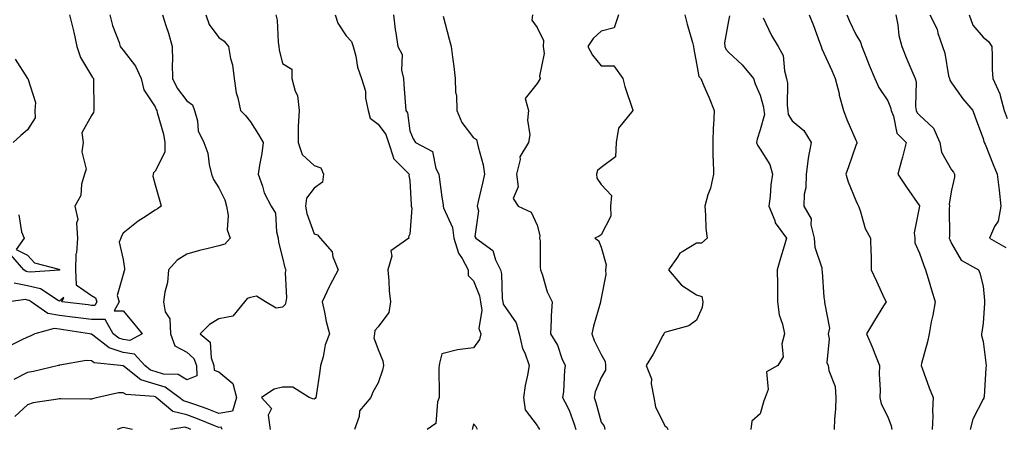
# Model space of a CAD drawing. Units: inches. Extents: x 1021283 to 1023923, y 7237178 to 7239818.
# Drawn here: x 1021896 to 1022205, y 7238552 to 7238680 of the extents above; entities that cross this region are included whole.
import ezdxf

# ---------------------------------------------------------------- set-up
doc = ezdxf.new("R2010")
doc.units = ezdxf.units.IN
doc.header["$MEASUREMENT"] = 0
doc.layers.add('Contour_10217237', color=7, linetype='Continuous', true_color=0x4c6098)

msp = doc.modelspace()

# ---------------------------------------------------------------- linework, layer by layer
at = {"layer": 'Contour_10217237'}
for points in [[(1021940.37, 7238681.92, 2904), (1021941.41, 7238678.55, 2904), (1021942.31, 7238676.18, 2904), (1021943.38, 7238671.92, 2904), (1021943.56, 7238667.43, 2904), (1021943.4, 7238666.56, 2904), (1021943.54, 7238661.92, 2904), (1021945.04, 7238658.9, 2904), (1021948.05, 7238654.91, 2904), (1021949.77, 7238653.64, 2904), (1021950.41, 7238651.92, 2904), (1021951.35, 7238648.62, 2904), (1021951.62, 7238645.49, 2904), (1021953.36, 7238641.92, 2904), (1021954.67, 7238638.55, 2904), (1021955.04, 7238634.93, 2904), (1021955.82, 7238631.92, 2904), (1021956.35, 7238630.22, 2904), (1021958.05, 7238627.61, 2904), (1021959.98, 7238623.84, 2904), (1021960.49, 7238621.92, 2904), (1021961.04, 7238618.94, 2904), (1021960.65, 7238614.53, 2904), (1021961.6, 7238611.92, 2904), (1021959.98, 7238609.99, 2904), (1021958.05, 7238609.5, 2904), (1021954.73, 7238608.61, 2904), (1021951.96, 7238608, 2904), (1021948.05, 7238606.81, 2904), (1021944.98, 7238604.99, 2904), (1021942.29, 7238601.92, 2904), (1021941.98, 7238597.99, 2904), (1021941.08, 7238594.95, 2904), (1021940.71, 7238591.92, 2904), (1021941.19, 7238588.77, 2904), (1021942.66, 7238586.54, 2904), (1021942.85, 7238581.92, 2904), (1021944.26, 7238578.12, 2904), (1021948.05, 7238576.09, 2904), (1021950.22, 7238574.09, 2904), (1021951.02, 7238571.92, 2904), (1021951.21, 7238568.75, 2904), (1021948.05, 7238567.45, 2904), (1021945.26, 7238569.12, 2904), (1021940.69, 7238569.28, 2904), (1021938.05, 7238570.04, 2904), (1021936.62, 7238570.48, 2904), (1021934.81, 7238571.92, 2904), (1021931.59, 7238575.46, 2904), (1021928.05, 7238575.97, 2904), (1021923.6, 7238577.46, 2904), (1021918.56, 7238581.42, 2904), (1021918.05, 7238581.75, 2904), (1021917.89, 7238581.77, 2904), (1021917.48, 7238581.92, 2904), (1021909.28, 7238583.16, 2904), (1021908.05, 7238583.33, 2904), (1021906.41, 7238583.57, 2904), (1021900.28, 7238581.92, 2904), (1021898.83, 7238581.14, 2904), (1021898.05, 7238580.83, 2904), (1021896, 7238579.87, 2904), (1021892.03, 7238577.94, 2904)], [(1021923.89, 7238681.92, 2903), (1021924.71, 7238678.58, 2903), (1021926.74, 7238673.22, 2903), (1021927.15, 7238671.92, 2903), (1021927.54, 7238671.4, 2903), (1021928.05, 7238670.81, 2903), (1021931.94, 7238665.82, 2903), (1021933.69, 7238661.92, 2903), (1021934.55, 7238658.42, 2903), (1021938.05, 7238653.03, 2903), (1021938.38, 7238652.24, 2903), (1021938.6, 7238651.92, 2903), (1021938.75, 7238651.23, 2903), (1021940.67, 7238644.53, 2903), (1021941.08, 7238641.92, 2903), (1021941.1, 7238638.86, 2903), (1021938.05, 7238632.86, 2903), (1021937.6, 7238632.36, 2903), (1021937.41, 7238631.92, 2903), (1021937.39, 7238631.27, 2903), (1021938.05, 7238628.6, 2903), (1021939.57, 7238623.45, 2903), (1021940, 7238621.92, 2903), (1021938.87, 7238621.1, 2903), (1021938.05, 7238620.66, 2903), (1021934.38, 7238618.24, 2903), (1021932.74, 7238617.23, 2903), (1021928.05, 7238613.42, 2903), (1021927.48, 7238612.49, 2903), (1021927.29, 7238611.92, 2903), (1021926.76, 7238610.62, 2903), (1021928.05, 7238605.16, 2903), (1021928.48, 7238602.36, 2903), (1021928.42, 7238601.92, 2903), (1021928.36, 7238601.61, 2903), (1021928.05, 7238600.46, 2903), (1021926.12, 7238593.85, 2903), (1021926.82, 7238591.92, 2903), (1021925.22, 7238589.1, 2903), (1021928.05, 7238589.1, 2903), (1021931.33, 7238585.19, 2903), (1021933.99, 7238581.92, 2903), (1021930.18, 7238579.78, 2903), (1021928.05, 7238580.09, 2903), (1021926.68, 7238580.55, 2903), (1021924.94, 7238581.92, 2903), (1021922.44, 7238586.32, 2903), (1021918.05, 7238586.32, 2903), (1021913.13, 7238587, 2903), (1021912.95, 7238587.02, 2903), (1021908.05, 7238587.67, 2903), (1021904.34, 7238588.22, 2903), (1021899.16, 7238591.92, 2903), (1021898.5, 7238592.37, 2903), (1021898.05, 7238592.46, 2903), (1021897.39, 7238592.59, 2903), (1021892.19, 7238591.92, 2903)], [(1021953.97, 7238681.92, 2905), (1021955.04, 7238678.91, 2905), (1021958.05, 7238674.79, 2905), (1021959.71, 7238673.59, 2905), (1021961.1, 7238671.92, 2905), (1021961.76, 7238668.21, 2905), (1021962.37, 7238666.23, 2905), (1021962.93, 7238661.92, 2905), (1021963.52, 7238657.4, 2905), (1021964.09, 7238655.88, 2905), (1021964.89, 7238651.92, 2905), (1021966.47, 7238650.35, 2905), (1021968.05, 7238648.39, 2905), (1021970.55, 7238644.42, 2905), (1021972.01, 7238641.92, 2905), (1021971.57, 7238638.4, 2905), (1021970.88, 7238634.75, 2905), (1021970.47, 7238631.92, 2905), (1021971.8, 7238628.17, 2905), (1021972.27, 7238626.13, 2905), (1021974.46, 7238621.92, 2905), (1021975.86, 7238619.72, 2905), (1021976.16, 7238613.82, 2905), (1021976.72, 7238611.92, 2905), (1021976.76, 7238610.64, 2905), (1021978.05, 7238605.72, 2905), (1021978.75, 7238602.62, 2905), (1021979.09, 7238601.92, 2905), (1021978.91, 7238601.06, 2905), (1021979.32, 7238593.19, 2905), (1021979.16, 7238591.92, 2905), (1021978.93, 7238591.04, 2905), (1021978.05, 7238590.21, 2905), (1021976.06, 7238589.93, 2905), (1021972.7, 7238591.92, 2905), (1021969.85, 7238593.72, 2905), (1021968.05, 7238593.29, 2905), (1021966.96, 7238593, 2905), (1021966.16, 7238591.92, 2905), (1021962.5, 7238587.46, 2905), (1021958.05, 7238586.63, 2905), (1021955.18, 7238584.79, 2905), (1021952.21, 7238581.92, 2905), (1021955.35, 7238579.22, 2905), (1021955.63, 7238574.34, 2905), (1021956.55, 7238571.92, 2905), (1021956.62, 7238570.49, 2905), (1021958.05, 7238570, 2905), (1021962.44, 7238566.31, 2905), (1021963.67, 7238561.92, 2905), (1021962.37, 7238557.59, 2905), (1021958.05, 7238556.89, 2905), (1021954.44, 7238558.31, 2905), (1021950.18, 7238559.78, 2905), (1021948.05, 7238560.57, 2905), (1021946.96, 7238560.83, 2905), (1021945.65, 7238561.92, 2905), (1021941.27, 7238565.14, 2905), (1021938.05, 7238566.07, 2905), (1021933.6, 7238567.48, 2905), (1021928.42, 7238571.54, 2905), (1021928.05, 7238571.79, 2905), (1021927.91, 7238571.79, 2905), (1021927.25, 7238571.92, 2905), (1021918.93, 7238572.79, 2905), (1021918.05, 7238573.38, 2905), (1021916.47, 7238573.5, 2905), (1021908.13, 7238572.01, 2905), (1021908.05, 7238572.02, 2905), (1021907.99, 7238571.99, 2905), (1021907.78, 7238571.92, 2905), (1021899.92, 7238570.04, 2905), (1021898.05, 7238569.72, 2905), (1021893.69, 7238567.55, 2905)], [(1021911.23, 7238681.92, 2902), (1021912.21, 7238677.76, 2902), (1021912.58, 7238676.45, 2902), (1021913.5, 7238671.92, 2902), (1021914.63, 7238668.51, 2902), (1021918.05, 7238662.81, 2902), (1021918.42, 7238662.3, 2902), (1021918.75, 7238661.92, 2902), (1021918.75, 7238661.22, 2902), (1021918.79, 7238652.66, 2902), (1021918.79, 7238651.92, 2902), (1021918.71, 7238651.27, 2902), (1021918.05, 7238650.3, 2902), (1021915.1, 7238644.86, 2902), (1021915.51, 7238641.92, 2902), (1021915.1, 7238638.97, 2902), (1021916.45, 7238633.52, 2902), (1021915.86, 7238631.92, 2902), (1021914.96, 7238628.83, 2902), (1021914.71, 7238625.26, 2902), (1021912.84, 7238621.92, 2902), (1021913.83, 7238617.69, 2902), (1021913.34, 7238616.62, 2902), (1021913.67, 7238611.92, 2902), (1021913.4, 7238607.26, 2902), (1021913.15, 7238606.83, 2902), (1021913.05, 7238601.92, 2902), (1021913.32, 7238597.19, 2902), (1021918.05, 7238593.89, 2902), (1021919.32, 7238593.19, 2902), (1021919.79, 7238591.92, 2902), (1021919.16, 7238590.81, 2902), (1021918.05, 7238590.81, 2902), (1021917.07, 7238590.94, 2902), (1021908.83, 7238591.92, 2902), (1021909.38, 7238593.25, 2902), (1021908.05, 7238592.13, 2902), (1021907.66, 7238592.3, 2902), (1021902.13, 7238596.01, 2902), (1021898.05, 7238596.89, 2902), (1021893.85, 7238597.72, 2902)], [(1021975.92, 7238681.92, 2906), (1021976.39, 7238680.27, 2906), (1021976.66, 7238673.3, 2906), (1021976.94, 7238671.92, 2906), (1021977.05, 7238670.91, 2906), (1021978.05, 7238666.66, 2906), (1021980.96, 7238664.83, 2906), (1021981.02, 7238661.92, 2906), (1021982, 7238657.98, 2906), (1021982.74, 7238656.6, 2906), (1021983.25, 7238651.92, 2906), (1021983.03, 7238646.94, 2906), (1021983.03, 7238646.91, 2906), (1021982.95, 7238641.92, 2906), (1021984.22, 7238638.09, 2906), (1021988.05, 7238634.67, 2906), (1021990.1, 7238633.97, 2906), (1021990.96, 7238631.92, 2906), (1021990.57, 7238629.4, 2906), (1021988.05, 7238627.6, 2906), (1021985.59, 7238624.37, 2906), (1021985.28, 7238621.92, 2906), (1021985.69, 7238619.56, 2906), (1021988.05, 7238613.2, 2906), (1021989.03, 7238612.9, 2906), (1021989.89, 7238611.92, 2906), (1021993.69, 7238607.57, 2906), (1021993.91, 7238606.06, 2906), (1021995.49, 7238601.92, 2906), (1021992.93, 7238597.04, 2906), (1021992.74, 7238596.61, 2906), (1021990.55, 7238591.92, 2906), (1021991.29, 7238588.69, 2906), (1021991.82, 7238585.69, 2906), (1021992.8, 7238581.92, 2906), (1021991.49, 7238578.47, 2906), (1021990.82, 7238574.69, 2906), (1021990.04, 7238571.92, 2906), (1021989.81, 7238570.16, 2906), (1021988.62, 7238562.48, 2906), (1021988.54, 7238561.92, 2906), (1021988.36, 7238561.61, 2906), (1021988.05, 7238561.43, 2906), (1021987.62, 7238561.5, 2906), (1021986.43, 7238561.92, 2906), (1021981.33, 7238565.2, 2906), (1021978.05, 7238565.18, 2906), (1021975.43, 7238564.55, 2906), (1021971.51, 7238561.92, 2906), (1021974.57, 7238558.44, 2906), (1021973.56, 7238556.41, 2906), (1021974.16, 7238551.92, 2906)], [(1021994.59, 7238681.92, 2907), (1021995.45, 7238679.31, 2907), (1021998.05, 7238675.3, 2907), (1021999.71, 7238673.58, 2907), (1022000.22, 7238671.92, 2907), (1022001.04, 7238668.93, 2907), (1022001.64, 7238665.51, 2907), (1022002.91, 7238661.92, 2907), (1022004.07, 7238657.94, 2907), (1022004.16, 7238655.82, 2907), (1022004.91, 7238651.92, 2907), (1022005.59, 7238649.45, 2907), (1022008.05, 7238647.57, 2907), (1022010.49, 7238644.37, 2907), (1022011.33, 7238641.92, 2907), (1022012.95, 7238637.02, 2907), (1022012.95, 7238636.82, 2907), (1022017.82, 7238631.92, 2907), (1022017.68, 7238631.55, 2907), (1022018.05, 7238629.99, 2907), (1022018.46, 7238622.32, 2907), (1022018.5, 7238621.92, 2907), (1022018.66, 7238621.32, 2907), (1022018.05, 7238613.12, 2907), (1022017.66, 7238612.31, 2907), (1022017.76, 7238611.92, 2907), (1022012.05, 7238607.93, 2907), (1022012.37, 7238606.24, 2907), (1022011.14, 7238601.92, 2907), (1022011.49, 7238598.47, 2907), (1022011.53, 7238595.4, 2907), (1022011.98, 7238591.92, 2907), (1022011.41, 7238588.55, 2907), (1022008.05, 7238584.06, 2907), (1022007.03, 7238582.94, 2907), (1022006.9, 7238581.92, 2907), (1022006.76, 7238580.64, 2907), (1022008.05, 7238576.92, 2907), (1022009.59, 7238573.45, 2907), (1022009.73, 7238571.92, 2907), (1022009.5, 7238570.48, 2907), (1022008.05, 7238566.53, 2907), (1022006.43, 7238563.54, 2907), (1022005.82, 7238561.92, 2907), (1022002.25, 7238557.72, 2907), (1022002.09, 7238555.95, 2907), (1022000.65, 7238551.92, 2907)], [(1022012.91, 7238681.92, 2908), (1022013.4, 7238677.26, 2908), (1022013.66, 7238676.3, 2908), (1022014.3, 7238671.92, 2908), (1022015.59, 7238669.46, 2908), (1022015.39, 7238664.58, 2908), (1022016.04, 7238661.92, 2908), (1022016.16, 7238660.03, 2908), (1022016.72, 7238653.25, 2908), (1022016.82, 7238651.92, 2908), (1022017.31, 7238651.17, 2908), (1022018.05, 7238645.54, 2908), (1022019.1, 7238642.98, 2908), (1022019.79, 7238641.92, 2908), (1022025.12, 7238639, 2908), (1022026.23, 7238633.74, 2908), (1022027.13, 7238631.92, 2908), (1022027.21, 7238631.08, 2908), (1022028.05, 7238624.71, 2908), (1022028.5, 7238622.37, 2908), (1022028.48, 7238621.92, 2908), (1022028.62, 7238621.35, 2908), (1022031.39, 7238615.26, 2908), (1022031.9, 7238611.92, 2908), (1022033.34, 7238607.2, 2908), (1022034.44, 7238605.54, 2908), (1022036.35, 7238601.92, 2908), (1022036.33, 7238600.19, 2908), (1022038.05, 7238598.53, 2908), (1022039.87, 7238593.75, 2908), (1022040.2, 7238591.92, 2908), (1022040.65, 7238589.32, 2908), (1022039.67, 7238583.54, 2908), (1022040.37, 7238581.92, 2908), (1022039.91, 7238580.06, 2908), (1022038.05, 7238577.51, 2908), (1022033.05, 7238576.91, 2908), (1022033.03, 7238576.9, 2908), (1022028.05, 7238575.6, 2908), (1022027.33, 7238572.64, 2908), (1022027.21, 7238571.92, 2908), (1022027.19, 7238571.06, 2908), (1022027.25, 7238562.72, 2908), (1022027.23, 7238561.92, 2908), (1022026.68, 7238560.55, 2908), (1022026.17, 7238553.8, 2908), (1022023.48, 7238551.92, 2908)], [(1022028.5, 7238681.48, 2909), (1022030.41, 7238674.28, 2909), (1022030.98, 7238671.92, 2909), (1022031.39, 7238668.58, 2909), (1022031.84, 7238665.7, 2909), (1022032.27, 7238661.92, 2909), (1022032.35, 7238657.63, 2909), (1022032.72, 7238656.58, 2909), (1022032.76, 7238651.92, 2909), (1022034.32, 7238648.19, 2909), (1022038.05, 7238643.38, 2909), (1022038.97, 7238642.84, 2909), (1022039.22, 7238641.92, 2909), (1022039.48, 7238640.48, 2909), (1022041.04, 7238634.91, 2909), (1022041.45, 7238631.92, 2909), (1022040.86, 7238629.11, 2909), (1022039.53, 7238623.39, 2909), (1022039.2, 7238621.92, 2909), (1022039.55, 7238620.43, 2909), (1022038.48, 7238612.35, 2909), (1022038.75, 7238611.92, 2909), (1022044.09, 7238607.96, 2909), (1022044.91, 7238605.05, 2909), (1022046.51, 7238601.92, 2909), (1022046.82, 7238600.68, 2909), (1022047.03, 7238592.93, 2909), (1022047.21, 7238591.92, 2909), (1022047.35, 7238591.22, 2909), (1022048.05, 7238590.16, 2909), (1022051.43, 7238585.3, 2909), (1022052.37, 7238581.92, 2909), (1022053.36, 7238577.24, 2909), (1022054.1, 7238575.87, 2909), (1022055.55, 7238571.92, 2909), (1022055.02, 7238568.88, 2909), (1022054.26, 7238565.71, 2909), (1022053.69, 7238561.92, 2909), (1022054.22, 7238558.08, 2909), (1022058.05, 7238553.15, 2909), (1022058.48, 7238552.36, 2909), (1022058.71, 7238551.92, 2909)], [(1022056.59, 7238681.92, 2910), (1022056.31, 7238680.18, 2910), (1022058.05, 7238677.96, 2910), (1022059.96, 7238673.83, 2910), (1022059.87, 7238671.92, 2910), (1022060.16, 7238669.8, 2910), (1022058.75, 7238662.62, 2910), (1022058.99, 7238661.92, 2910), (1022058.6, 7238661.37, 2910), (1022058.05, 7238660.4, 2910), (1022054.28, 7238655.7, 2910), (1022055.3, 7238651.92, 2910), (1022055, 7238648.87, 2910), (1022055.73, 7238644.24, 2910), (1022055.34, 7238641.92, 2910), (1022052.6, 7238637.36, 2910), (1022052.64, 7238636.52, 2910), (1022051.47, 7238631.92, 2910), (1022052.01, 7238627.96, 2910), (1022050.47, 7238624.34, 2910), (1022052, 7238621.92, 2910), (1022056.16, 7238620.02, 2910), (1022058.05, 7238615.91, 2910), (1022058.87, 7238612.73, 2910), (1022058.77, 7238611.92, 2910), (1022058.91, 7238611.06, 2910), (1022058.91, 7238602.78, 2910), (1022059.1, 7238601.92, 2910), (1022059.71, 7238600.25, 2910), (1022061.19, 7238595.06, 2910), (1022062.7, 7238591.92, 2910), (1022062.37, 7238587.6, 2910), (1022062.44, 7238586.31, 2910), (1022062.17, 7238581.92, 2910), (1022064.42, 7238578.29, 2910), (1022065.78, 7238574.19, 2910), (1022066.76, 7238571.92, 2910), (1022066.59, 7238570.45, 2910), (1022066.25, 7238563.73, 2910), (1022065.98, 7238561.92, 2910), (1022066.7, 7238560.57, 2910), (1022068.05, 7238557.98, 2910), (1022069.67, 7238553.54, 2910), (1022070.16, 7238551.92, 2910)], [(1022083.5, 7238681.92, 2911), (1022082.19, 7238677.79, 2911), (1022078.05, 7238676.79, 2911), (1022075.55, 7238674.43, 2911), (1022073.93, 7238671.92, 2911), (1022075.43, 7238669.3, 2911), (1022078.05, 7238665.95, 2911), (1022082.03, 7238665.9, 2911), (1022084.91, 7238661.92, 2911), (1022085.57, 7238659.44, 2911), (1022088.05, 7238652.01, 2911), (1022088.07, 7238651.94, 2911), (1022088.07, 7238651.91, 2911), (1022088.05, 7238651.9, 2911), (1022083.58, 7238646.39, 2911), (1022082.82, 7238641.92, 2911), (1022082.56, 7238637.41, 2911), (1022078.05, 7238634.02, 2911), (1022076.94, 7238633.04, 2911), (1022076.64, 7238631.92, 2911), (1022076.78, 7238630.66, 2911), (1022078.05, 7238628.73, 2911), (1022081.39, 7238625.26, 2911), (1022080.98, 7238621.92, 2911), (1022081.14, 7238618.82, 2911), (1022078.05, 7238612.9, 2911), (1022077.5, 7238612.47, 2911), (1022076.16, 7238611.92, 2911), (1022077.29, 7238611.16, 2911), (1022078.05, 7238609.08, 2911), (1022079.63, 7238603.49, 2911), (1022079.51, 7238601.92, 2911), (1022079.53, 7238600.44, 2911), (1022078.05, 7238593.06, 2911), (1022077.91, 7238592.05, 2911), (1022077.93, 7238591.92, 2911), (1022077.91, 7238591.77, 2911), (1022075.65, 7238584.32, 2911), (1022075.16, 7238581.92, 2911), (1022075.94, 7238579.81, 2911), (1022078.05, 7238575.43, 2911), (1022079.38, 7238573.25, 2911), (1022079.46, 7238571.92, 2911), (1022079.48, 7238570.49, 2911), (1022078.05, 7238568.15, 2911), (1022076.27, 7238563.69, 2911), (1022075.94, 7238561.92, 2911), (1022076.47, 7238560.34, 2911), (1022078.05, 7238554.15, 2911), (1022079.03, 7238552.9, 2911), (1022079.28, 7238551.92, 2911)], [(1022104.38, 7238681.92, 2912), (1022105.12, 7238678.98, 2912), (1022106.78, 7238673.19, 2912), (1022107.11, 7238671.92, 2912), (1022107.23, 7238671.1, 2912), (1022108.05, 7238666.64, 2912), (1022108.73, 7238662.6, 2912), (1022109.4, 7238661.92, 2912), (1022110.37, 7238659.59, 2912), (1022112.01, 7238655.88, 2912), (1022113.54, 7238651.92, 2912), (1022113.38, 7238647.24, 2912), (1022113.3, 7238646.68, 2912), (1022113.15, 7238641.92, 2912), (1022113.19, 7238637.07, 2912), (1022113.28, 7238636.7, 2912), (1022113.32, 7238631.92, 2912), (1022112.44, 7238627.53, 2912), (1022111.62, 7238625.49, 2912), (1022110.61, 7238621.92, 2912), (1022110.9, 7238619.08, 2912), (1022111, 7238614.87, 2912), (1022111.35, 7238611.92, 2912), (1022109.65, 7238610.31, 2912), (1022108.05, 7238610.33, 2912), (1022103.79, 7238607.65, 2912), (1022102.78, 7238607.2, 2912), (1022102.05, 7238605.91, 2912), (1022099.2, 7238601.92, 2912), (1022103.3, 7238597.17, 2912), (1022108.05, 7238594.1, 2912), (1022109.71, 7238593.58, 2912), (1022110.06, 7238591.92, 2912), (1022109.83, 7238590.13, 2912), (1022108.05, 7238586.19, 2912), (1022105.59, 7238584.39, 2912), (1022098.67, 7238582.55, 2912), (1022098.05, 7238582.28, 2912), (1022097.89, 7238582.08, 2912), (1022097.8, 7238581.92, 2912), (1022097.46, 7238581.34, 2912), (1022094.42, 7238575.55, 2912), (1022092.25, 7238571.92, 2912), (1022093.89, 7238567.76, 2912), (1022093.77, 7238566.19, 2912), (1022094.61, 7238561.92, 2912), (1022095.16, 7238559.03, 2912), (1022098.05, 7238553, 2912), (1022098.71, 7238552.58, 2912), (1022099.03, 7238551.92, 2912)], [(1022118.36, 7238681.61, 2913), (1022118.05, 7238680.02, 2913), (1022116.84, 7238673.13, 2913), (1022116.88, 7238671.92, 2913), (1022117.21, 7238671.09, 2913), (1022118.05, 7238670.24, 2913), (1022122.37, 7238666.25, 2913), (1022125.94, 7238661.92, 2913), (1022126.43, 7238660.31, 2913), (1022128.05, 7238656.68, 2913), (1022129.07, 7238652.93, 2913), (1022129.18, 7238651.92, 2913), (1022129.34, 7238650.64, 2913), (1022128.05, 7238645.83, 2913), (1022127.05, 7238642.92, 2913), (1022126.86, 7238641.92, 2913), (1022127.17, 7238641.04, 2913), (1022128.05, 7238639.81, 2913), (1022131.1, 7238634.96, 2913), (1022131.84, 7238631.92, 2913), (1022131.37, 7238628.61, 2913), (1022131.12, 7238624.99, 2913), (1022130.73, 7238621.92, 2913), (1022132.58, 7238617.38, 2913), (1022132.76, 7238616.64, 2913), (1022136.25, 7238611.92, 2913), (1022135.51, 7238609.39, 2913), (1022134.38, 7238605.59, 2913), (1022133.34, 7238601.92, 2913), (1022133.42, 7238597.28, 2913), (1022133.42, 7238596.55, 2913), (1022133.5, 7238591.92, 2913), (1022133.93, 7238587.79, 2913), (1022135.08, 7238584.9, 2913), (1022135.61, 7238581.92, 2913), (1022134.85, 7238578.73, 2913), (1022135.26, 7238574.7, 2913), (1022133.58, 7238571.92, 2913), (1022130.04, 7238569.93, 2913), (1022130.49, 7238564.37, 2913), (1022129.63, 7238561.92, 2913), (1022129.14, 7238560.83, 2913), (1022128.05, 7238556.84, 2913), (1022125.45, 7238554.53, 2913), (1022125.06, 7238551.92, 2913)], [(1022143.38, 7238681.92, 2915), (1022144.71, 7238678.57, 2915), (1022146.62, 7238673.35, 2915), (1022147.17, 7238671.92, 2915), (1022147.35, 7238671.22, 2915), (1022148.05, 7238669.88, 2915), (1022150.53, 7238664.4, 2915), (1022151.53, 7238661.92, 2915), (1022152.78, 7238657.2, 2915), (1022152.87, 7238656.75, 2915), (1022154.2, 7238651.92, 2915), (1022155.22, 7238649.08, 2915), (1022158.05, 7238642.64, 2915), (1022158.3, 7238642.17, 2915), (1022158.38, 7238641.92, 2915), (1022158.32, 7238641.66, 2915), (1022158.05, 7238640.91, 2915), (1022155.75, 7238634.21, 2915), (1022154.91, 7238631.92, 2915), (1022155.67, 7238629.54, 2915), (1022158.05, 7238623.73, 2915), (1022158.62, 7238622.48, 2915), (1022158.91, 7238621.92, 2915), (1022159.46, 7238620.51, 2915), (1022161, 7238614.86, 2915), (1022162.7, 7238611.92, 2915), (1022162.72, 7238607.24, 2915), (1022162.89, 7238606.77, 2915), (1022162.91, 7238601.92, 2915), (1022164.5, 7238598.36, 2915), (1022167.09, 7238592.87, 2915), (1022167.54, 7238591.92, 2915), (1022166.74, 7238590.61, 2915), (1022163.95, 7238586.01, 2915), (1022161.39, 7238581.92, 2915), (1022163.42, 7238577.28, 2915), (1022163.81, 7238576.16, 2915), (1022165.45, 7238571.92, 2915), (1022165.35, 7238569.23, 2915), (1022165.69, 7238564.27, 2915), (1022165.61, 7238561.92, 2915), (1022166.04, 7238559.91, 2915), (1022168.05, 7238555.82, 2915), (1022169.18, 7238553.04, 2915), (1022169.38, 7238551.92, 2915)], [(1022155.26, 7238681.92, 2916), (1022156.06, 7238679.93, 2916), (1022158.05, 7238675.68, 2916), (1022159.48, 7238673.35, 2916), (1022159.91, 7238671.92, 2916), (1022161.16, 7238668.8, 2916), (1022162.23, 7238666.11, 2916), (1022163.97, 7238661.92, 2916), (1022165.22, 7238659.1, 2916), (1022168.05, 7238654.91, 2916), (1022168.95, 7238652.82, 2916), (1022169.1, 7238651.92, 2916), (1022169.89, 7238650.08, 2916), (1022170.94, 7238644.82, 2916), (1022173.85, 7238641.92, 2916), (1022172.7, 7238637.28, 2916), (1022172.39, 7238636.26, 2916), (1022171.23, 7238631.92, 2916), (1022173.97, 7238627.84, 2916), (1022178.01, 7238621.97, 2916), (1022178.03, 7238621.91, 2916), (1022176.39, 7238613.59, 2916), (1022176.53, 7238611.92, 2916), (1022176.6, 7238610.46, 2916), (1022178.05, 7238607.19, 2916), (1022179.4, 7238603.27, 2916), (1022179.92, 7238601.92, 2916), (1022180.71, 7238599.25, 2916), (1022181.84, 7238595.7, 2916), (1022182.91, 7238591.92, 2916), (1022182.23, 7238587.73, 2916), (1022181.74, 7238585.6, 2916), (1022181.06, 7238581.92, 2916), (1022180.57, 7238579.4, 2916), (1022178.67, 7238572.55, 2916), (1022178.54, 7238571.92, 2916), (1022178.83, 7238571.13, 2916), (1022181.12, 7238564.99, 2916), (1022182.37, 7238561.92, 2916), (1022182.15, 7238557.82, 2916), (1022182.19, 7238556.06, 2916), (1022182.01, 7238551.92, 2916)], [(1022170.61, 7238681.92, 2917), (1022171.23, 7238678.73, 2917), (1022171.51, 7238675.38, 2917), (1022172.46, 7238671.92, 2917), (1022174.09, 7238667.96, 2917), (1022175.67, 7238664.3, 2917), (1022176.68, 7238661.92, 2917), (1022176.96, 7238660.84, 2917), (1022176.78, 7238653.19, 2917), (1022177, 7238651.92, 2917), (1022177.31, 7238651.18, 2917), (1022178.05, 7238650.45, 2917), (1022182.48, 7238646.35, 2917), (1022184.44, 7238641.92, 2917), (1022184.92, 7238638.8, 2917), (1022188.05, 7238633.27, 2917), (1022188.66, 7238632.52, 2917), (1022188.99, 7238631.92, 2917), (1022188.99, 7238630.97, 2917), (1022188.05, 7238626.96, 2917), (1022187.33, 7238622.63, 2917), (1022187.41, 7238621.92, 2917), (1022187.37, 7238621.23, 2917), (1022187.41, 7238612.56, 2917), (1022187.37, 7238611.92, 2917), (1022187.54, 7238611.41, 2917), (1022188.05, 7238610.17, 2917), (1022191.16, 7238605.02, 2917), (1022196.57, 7238601.92, 2917), (1022197.03, 7238600.91, 2917), (1022198.05, 7238596.81, 2917), (1022198.44, 7238592.32, 2917), (1022198.4, 7238591.92, 2917), (1022198.48, 7238591.5, 2917), (1022198.05, 7238585.18, 2917), (1022197.6, 7238582.36, 2917), (1022197.52, 7238581.92, 2917), (1022197.52, 7238581.39, 2917), (1022198.05, 7238579.47, 2917), (1022198.89, 7238572.76, 2917), (1022198.99, 7238571.92, 2917), (1022198.89, 7238571.09, 2917), (1022198.3, 7238562.18, 2917), (1022198.28, 7238561.92, 2917), (1022198.23, 7238561.74, 2917), (1022198.05, 7238561.39, 2917), (1022194.81, 7238555.16, 2917), (1022193.97, 7238551.92, 2917)], [(1022181.27, 7238681.92, 2918), (1022183.56, 7238677.43, 2918), (1022183.83, 7238676.13, 2918), (1022185.28, 7238671.92, 2918), (1022185.98, 7238669.85, 2918), (1022187.19, 7238662.78, 2918), (1022187.41, 7238661.92, 2918), (1022187.54, 7238661.4, 2918), (1022188.05, 7238660.62, 2918), (1022191.66, 7238655.53, 2918), (1022194.81, 7238651.92, 2918), (1022195.59, 7238649.45, 2918), (1022198.05, 7238643.15, 2918), (1022198.26, 7238642.14, 2918), (1022198.38, 7238641.92, 2918), (1022198.62, 7238641.35, 2918), (1022201.14, 7238635.01, 2918), (1022202.46, 7238631.92, 2918), (1022203.07, 7238626.94, 2918), (1022203.07, 7238626.89, 2918), (1022203.62, 7238621.92, 2918), (1022202.78, 7238617.19, 2918), (1022201.62, 7238615.49, 2918), (1022200.06, 7238611.92, 2918), (1022205.12, 7238608.98, 2918)], [(1022193.6, 7238681.92, 2919), (1022194.81, 7238678.68, 2919), (1022198.05, 7238674.92, 2919), (1022199.67, 7238673.54, 2919), (1022200.71, 7238671.92, 2919), (1022200.88, 7238669.08, 2919), (1022200.88, 7238664.74, 2919), (1022201.1, 7238661.92, 2919), (1022203.28, 7238657.15, 2919), (1022203.34, 7238656.64, 2919), (1022204.65, 7238651.92, 2919), (1022205.53, 7238649.4, 2919)], [(1022128.97, 7238680.99, 2914), (1022131.59, 7238675.46, 2914), (1022133.66, 7238671.92, 2914), (1022135.28, 7238669.15, 2914), (1022135.61, 7238664.36, 2914), (1022136.33, 7238661.92, 2914), (1022136.57, 7238660.44, 2914), (1022136.49, 7238653.49, 2914), (1022136.66, 7238651.92, 2914), (1022136.82, 7238650.68, 2914), (1022138.05, 7238648.71, 2914), (1022141.74, 7238645.62, 2914), (1022144.05, 7238641.92, 2914), (1022143.11, 7238636.98, 2914), (1022143.07, 7238636.89, 2914), (1022142.42, 7238631.92, 2914), (1022142.35, 7238627.63, 2914), (1022141.8, 7238625.66, 2914), (1022141.68, 7238621.92, 2914), (1022144.03, 7238617.9, 2914), (1022143.95, 7238616.02, 2914), (1022144.98, 7238611.92, 2914), (1022145.16, 7238609.03, 2914), (1022147.37, 7238602.61, 2914), (1022147.42, 7238601.92, 2914), (1022147.46, 7238601.32, 2914), (1022148.05, 7238593.4, 2914), (1022148.23, 7238592.09, 2914), (1022148.34, 7238591.92, 2914), (1022148.23, 7238591.74, 2914), (1022149.75, 7238583.61, 2914), (1022149.38, 7238581.92, 2914), (1022149.67, 7238580.29, 2914), (1022148.99, 7238572.85, 2914), (1022149.32, 7238571.92, 2914), (1022149.53, 7238570.43, 2914), (1022151.51, 7238565.38, 2914), (1022151.8, 7238561.92, 2914), (1022151.68, 7238558.3, 2914), (1022151.39, 7238555.26, 2914), (1022151.25, 7238551.92, 2914)], [(1021894.09, 7238667.96, 2901), (1021898.05, 7238661.94, 2901), (1021898.07, 7238661.92, 2901), (1021898.07, 7238661.9, 2901), (1021900.57, 7238654.44, 2901), (1021900.3, 7238651.92, 2901), (1021900.37, 7238649.59, 2901), (1021898.05, 7238645.88, 2901), (1021895.88, 7238644.08, 2901), (1021893.46, 7238641.92, 2901)], [(1021895.28, 7238619.16, 2901), (1021896.1, 7238613.86, 2901), (1021896.92, 7238611.92, 2901), (1021894.46, 7238608.33, 2901), (1021898.05, 7238606.53, 2901), (1021900.24, 7238604.11, 2901), (1021907.85, 7238602.12, 2901), (1021908.05, 7238602.03, 2901), (1021908.09, 7238601.96, 2901), (1021908.09, 7238601.88, 2901), (1021908.05, 7238601.85, 2901), (1021908.01, 7238601.87, 2901), (1021898.81, 7238601.17, 2901), (1021898.05, 7238601.32, 2901), (1021897.56, 7238601.42, 2901), (1021896.82, 7238601.92, 2901), (1021892.76, 7238606.62, 2901)], [(1021959.12, 7238551.92, 2906), (1021958.77, 7238552.64, 2906), (1021958.05, 7238552.53, 2906), (1021957.05, 7238552.92, 2906), (1021951.39, 7238555.27, 2906), (1021948.05, 7238556.5, 2906), (1021943.64, 7238557.52, 2906), (1021938.38, 7238561.92, 2906), (1021938.19, 7238562.07, 2906), (1021937.78, 7238562.18, 2906), (1021928.95, 7238562.82, 2906), (1021928.05, 7238563.42, 2906), (1021926.57, 7238563.4, 2906), (1021920.04, 7238561.92, 2906), (1021918.46, 7238561.51, 2906), (1021918.05, 7238561.39, 2906), (1021917.54, 7238561.41, 2906), (1021908.48, 7238561.49, 2906), (1021908.05, 7238561.51, 2906), (1021907.48, 7238561.36, 2906), (1021899.75, 7238560.23, 2906), (1021898.05, 7238559.62, 2906), (1021894.05, 7238555.92, 2906)], [(1021930.96, 7238551.92, 2907), (1021928.54, 7238552.4, 2907), (1021928.05, 7238552.49, 2907), (1021927.6, 7238552.36, 2907), (1021926.16, 7238551.92, 2907)], [(1021949.32, 7238551.92, 2907), (1021948.42, 7238552.29, 2907), (1021948.05, 7238552.43, 2907), (1021947.39, 7238552.58, 2907), (1021942.93, 7238551.92, 2907)], [(1022039.3, 7238551.92, 2909), (1022038.81, 7238552.68, 2909), (1022038.05, 7238553.7, 2909), (1022037.66, 7238552.31, 2909), (1022037.6, 7238551.92, 2909)]]:
    msp.add_polyline3d(points, dxfattribs=at)

doc.saveas('drawing.dxf')
